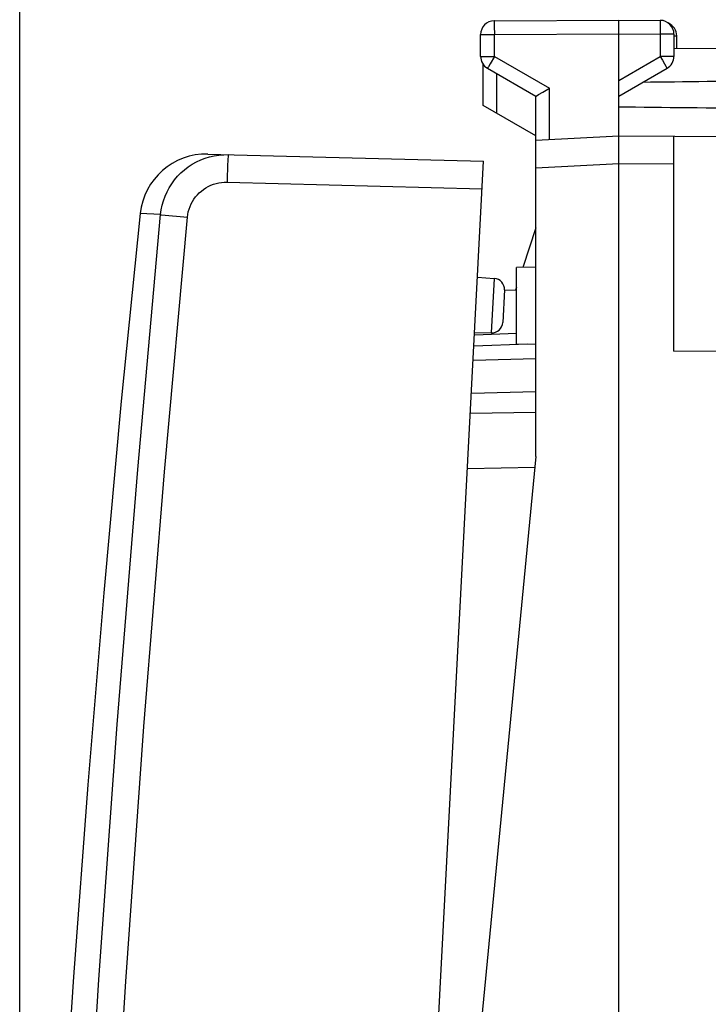
# Model space of a CAD drawing. Units: millimetres. Extents: x -77 to 37, y -25 to 49.
# Drawn here: x -77 to -65, y 7 to 24 of the extents above; entities that cross this region are included whole.
import ezdxf

# ---------------------------------------------------------------- set-up
doc = ezdxf.new("R2010")
doc.units = ezdxf.units.MM
doc.header["$LTSCALE"] = 16.335
doc.layers.get('0').update_dxf_attribs({"linetype": 'CONTINUOUS'})
for name, color, linetype in [('ASSI', 7, 'CONTINUOUS'), ('DRAFT', 7, 'CONTINUOUS'), ('RACCORDO', 7, 'CONTINUOUS')]:
    doc.layers.add(name, color=color, linetype=linetype)
doc.styles.get("Standard").update_dxf_attribs({"font": 'txt', "width": 0.8})
doc.dimstyles.new('DIMSTYLE_1', dxfattribs={"dimtxt": 3, "dimasz": 3, "dimexe": 1.5, "dimexo": 0.5, "dimgap": 0.75, "dimtad": 1, "dimtxsty": 'STANDARD', "dimblk": '_FILLED', "dimblk1": '_FILLED', "dimblk2": '_FILLED', "dimcen": 0.09, "dimadec": 0, "dimazin": 0, "dimtfac": 1, "dimtofl": 0, "dimtmove": 0, "dimatfit": 3, "dimldrblk": '_FILLED', "dimfxl": 1, "dimtolj": 1, "dimarcsym": 0})
doc.dimstyles.new('DIMSTYLE_2', dxfattribs={"dimtxt": 3, "dimasz": 3, "dimexe": 1.5, "dimexo": 0.5, "dimgap": 0.75, "dimtad": 1, "dimdec": 1, "dimtxsty": 'STANDARD', "dimblk": '_FILLED', "dimblk1": '_FILLED', "dimblk2": '_FILLED', "dimcen": 0.09, "dimadec": 0, "dimazin": 0, "dimtfac": 1, "dimtdec": 1, "dimtofl": 0, "dimtmove": 0, "dimatfit": 3, "dimldrblk": '_FILLED', "dimfxl": 1, "dimtolj": 1, "dimarcsym": 0})

# ---------------------------------------------------------------- blocks, each defined once
blk = doc.blocks.new('_FILLED')
at = {"color": 0, "linetype": 'BYBLOCK'}
blk.add_solid([(0, 0), (-1, 0.3167), (-1, -0.3167)], dxfattribs=at)
blk = doc.blocks.new('*D0')
at = {"color": 7, "linetype": 'CONTINUOUS'}
for p, q in [((-66.256, 24.62), (-66.256, 36.571)), ((-40.256, 13.88), (-40.256, 36.571)), ((-66.256, 35.071), (-53.256, 35.071)), ((-40.256, 35.071), (-53.256, 35.071))]:
    blk.add_line(p, q, dxfattribs=at)
at = {"color": 7, "linetype": 'CONTINUOUS', "xscale": 3, "yscale": 3, "zscale": 3}
for p, rotation in [((-66.256, 35.071), 180), ((-40.256, 35.071), 360)]:
    blk.add_blockref('_FILLED', p, dxfattribs=dict(at, rotation=rotation))
at = {"color": 7, "linetype": 'CONTINUOUS', "insert": (-53.256, 38.821), "char_height": 3, "width": 7.07143, "attachment_point": 2, "line_spacing_factor": 0.9}
blk.add_mtext('26', dxfattribs=at)
blk = doc.blocks.new('*D1')
at = {"color": 7, "linetype": 'CONTINUOUS'}
for p, q in [((-77.147, -22.487), (-77.147, 46.571)), ((-40.256, 15.1), (-40.256, 46.571)), ((-77.147, 45.071), (-58.701, 45.071)), ((-40.256, 45.071), (-58.701, 45.071))]:
    blk.add_line(p, q, dxfattribs=at)
at = {"color": 7, "linetype": 'CONTINUOUS', "xscale": 3, "yscale": 3, "zscale": 3, "rotation": 180}
blk.add_blockref('_FILLED', (-77.147, 45.071), dxfattribs=at)
at = {"color": 7, "linetype": 'CONTINUOUS', "xscale": 3, "yscale": 3, "zscale": 3}
blk.add_blockref('_FILLED', (-40.256, 45.071), dxfattribs=at)
at = {"color": 7, "linetype": 'CONTINUOUS', "insert": (-58.701, 48.821), "char_height": 3, "width": 12.85714, "attachment_point": 2, "line_spacing_factor": 0.9}
blk.add_mtext('36,9', dxfattribs=at)

msp = doc.modelspace()

# ---------------------------------------------------------------- linework, layer by layer
at = {"color": 253, "linetype": 'CONTINUOUS'}
for p, q in [((-68.557, 24.31), (-68.557, 24.288)), ((-68.557, 24.288), (-68.557, 24.232)), ((-65.553, 24.319), (-65.553, 24.297)), ((-65.553, 24.297), (-65.553, 24.25)), ((-65.553, 24.25), (-65.553, 24.19)), ((-68.805, 24.078), (-68.556, 24.078)), ((-68.557, 24.232), (-68.556, 24.078)), ((-68.556, 24.078), (-66.305, 24.091)), ((-68.556, 23.685), (-68.556, 24.078)), ((-66.305, 24.091), (-65.554, 24.087)), ((-65.553, 24.122), (-65.554, 24.087)), ((-65.554, 24.087), (-65.554, 23.685)), ((-65.305, 24.087), (-65.554, 24.087)), ((-65.553, 24.19), (-65.553, 24.122)), ((-68.805, 23.685), (-68.556, 23.685)), ((-68.633, 23.552), (-68.664, 23.498)), ((-68.556, 23.685), (-68.633, 23.552)), ((-68.556, 23.685), (-67.556, 23.108)), ((-66.305, 23.251), (-65.554, 23.685)), ((-65.554, 23.685), (-65.513, 23.615)), ((-65.305, 23.685), (-65.554, 23.685)), ((-65.513, 23.615), (-65.477, 23.552)), ((-65.477, 23.552), (-65.452, 23.509)), ((-68.674, 23.481), (-68.677, 23.475)), ((-68.664, 23.498), (-68.674, 23.481)), ((-65.452, 23.509), (-65.439, 23.484)), ((-67.556, 22.175), (-67.556, 23.108)), ((-66.305, 21.741), (-67.805, 21.662)), ((-65.305, 21.735), (-66.305, 21.741))]:
    msp.add_line(p, q, dxfattribs=at)
at = {"color": 7, "linetype": 'CONTINUOUS'}
for p, q in [((-68.556, 24.328), (-66.305, 24.341)), ((-66.305, -24.659), (-66.305, 24.341)), ((-66.305, 24.341), (-65.554, 24.337)), ((-68.805, 23.685), (-68.805, 24.078)), ((-65.305, 24.087), (-65.305, 23.685)), ((-65.305, 23.835), (-60.802, 23.809)), ((-68.68, 23.469), (-67.805, 22.964)), ((-66.305, 22.964), (-65.43, 23.469)), ((-67.8, 22.966), (-67.757, 22.992)), ((-67.757, 22.992), (-67.681, 23.036)), ((-67.681, 23.036), (-67.556, 23.108)), ((-67.805, 21.662), (-67.805, 22.964)), ((-67.803, 22.965), (-67.8, 22.966)), ((-66.305, 22.241), (-67.805, 22.162)), ((-55.299, 22.177), (-66.305, 22.241)), ((-65.305, 18.349), (-65.305, 22.235)), ((-65.305, 18.349), (-64.305, 18.358))]:
    msp.add_line(p, q, dxfattribs=at)
at = {"color": 253, "linetype": 'CONTINUOUS'}
for points in [[(-68.556, 24.328), (-68.557, 24.328), (-68.557, 24.327), (-68.557, 24.325), (-68.557, 24.323), (-68.557, 24.321), (-68.557, 24.318), (-68.557, 24.31)], [(-65.554, 24.337), (-65.553, 24.336), (-65.553, 24.335), (-65.553, 24.334), (-65.553, 24.332), (-65.553, 24.329)], [(-65.553, 24.329), (-65.553, 24.323), (-65.553, 24.319)], [(-68.677, 23.475), (-68.678, 23.473), (-68.679, 23.471), (-68.68, 23.47), (-68.68, 23.469), (-68.68, 23.469)], [(-65.439, 23.484), (-65.435, 23.478), (-65.433, 23.475), (-65.432, 23.473), (-65.431, 23.471), (-65.43, 23.47), (-65.43, 23.469), (-65.43, 23.469)]]:
    msp.add_lwpolyline(points, dxfattribs=at)
at = {"color": 7, "linetype": 'CONTINUOUS'}
for points in [[(-67.805, 22.964), (-67.805, 22.964), (-67.804, 22.964), (-67.803, 22.965)], [(-74.967, 20.841), (-75.308, 17.446), (-75.627, 13.974), (-75.915, 10.499), (-76.174, 7.022), (-76.402, 3.543), (-76.599, 0.063), (-76.767, -3.42), (-76.903, -6.904), (-77.01, -10.388), (-77.086, -13.874), (-77.132, -17.36), (-77.147, -20.766)]]:
    msp.add_lwpolyline(points, dxfattribs=at)
for centre, start, end in [((-68.555, 24.078), 90.3333, 180), ((-65.555, 24.087), 0, 89.6667), ((-68.555, 23.685), 180, 240), ((-65.555, 23.685), 300, 360)]:
    msp.add_arc(centre, 0.25, start, end, dxfattribs=at)
for start_param, end_param in [(2.560756, 2.679124), (-2.690566, -2.560756)]:
    msp.add_ellipse((11.043, 22.991), major_axis=(85.943, 0), ratio=0.005818, start_param=start_param, end_param=end_param, dxfattribs=at)
at = {"layer": 'ASSI', "color": 253, "linetype": 'CONTINUOUS'}
for p, q in [((-65.305, 24.057), (-65.256, 24.057)), ((-68.51, 22.655), (-68.51, 23.371))]:
    msp.add_line(p, q, dxfattribs=at)
at = {"layer": 'ASSI', "color": 7, "linetype": 'CONTINUOUS'}
for p, q in [((-65.256, 23.835), (-65.256, 24.057)), ((-68.756, 22.797), (-68.756, 23.536)), ((-67.805, 22.249), (-68.756, 22.797))]:
    msp.add_line(p, q, dxfattribs=at)
msp.add_arc((-65.506, 24.057), 0.25, 0, 65.7036, dxfattribs=at)
at = {"layer": 'DRAFT', "color": 7, "linetype": 'CONTINUOUS'}
for p, q in [((-67.805, 16.441), (-67.805, 21.662)), ((-67.805, 20.584), (-68.039, 19.865)), ((-67.805, 19.869), (-68.156, 19.863)), ((-68.156, 18.477), (-68.156, 19.863)), ((-68.862, 19.688), (-68.559, 19.667)), ((-68.173, 19.452), (-68.373, 19.445)), ((-68.156, 19.505), (-68.173, 19.452)), ((-68.914, 18.689), (-68.611, 18.679)), ((-67.805, 18.471), (-68.156, 18.477)), ((-67.805, 16.441), (-69.403, -0.159))]:
    msp.add_line(p, q, dxfattribs=at)
at = {"layer": 'RACCORDO', "color": 7, "linetype": 'CONTINUOUS'}
for p, q in [((-73.742, 21.916), (-68.752, 21.785)), ((-71.065, -22.354), (-68.752, 21.785)), ((-68.373, 19.457), (-68.404, 18.868)), ((-67.957, 18.473), (-68.927, 18.44)), ((-68.94, 18.189), (-67.805, 18.219)), ((-67.805, 17.241), (-68.991, 17.22))]:
    msp.add_line(p, q, dxfattribs=at)
at = {"layer": 'RACCORDO', "color": 253, "linetype": 'CONTINUOUS'}
for p, q in [((-73.395, 21.407), (-68.778, 21.286)), ((-74.596, 20.82), (-74.967, 20.841)), ((-68.559, 19.667), (-68.611, 18.679)), ((-68.156, 18.666), (-68.909, 18.639)), ((-68.972, 17.588), (-67.805, 17.619)), ((-67.824, 16.241), (-69.043, 16.219))]:
    msp.add_line(p, q, dxfattribs=at)
at = {"layer": 'RACCORDO', "color": 7, "linetype": 'CONTINUOUS'}
msp.add_lwpolyline([(-74.596, 20.82), (-74.584, 20.905), (-74.567, 20.989), (-74.544, 21.071), (-74.515, 21.152), (-74.48, 21.231), (-74.44, 21.306), (-74.394, 21.379), (-74.344, 21.448), (-74.288, 21.514), (-74.228, 21.575), (-74.164, 21.632), (-74.096, 21.684), (-74.024, 21.732), (-73.949, 21.774), (-73.871, 21.81), (-73.791, 21.841), (-73.709, 21.866), (-73.625, 21.885), (-73.54, 21.898), (-73.455, 21.905), (-73.369, 21.906)], dxfattribs=at)
at = {"layer": 'RACCORDO', "color": 253, "linetype": 'CONTINUOUS'}
for points in [[(-73.369, 21.906), (-73.37, 21.903), (-73.372, 21.895), (-73.373, 21.882), (-73.375, 21.863), (-73.377, 21.839), (-73.379, 21.811), (-73.381, 21.778), (-73.383, 21.741), (-73.385, 21.7), (-73.387, 21.656), (-73.388, 21.61), (-73.39, 21.561), (-73.392, 21.511), (-73.393, 21.459), (-73.395, 21.407)], [(-74.111, 20.773), (-74.105, 20.823), (-74.095, 20.872), (-74.081, 20.919), (-74.064, 20.967), (-74.044, 21.013), (-74.021, 21.057), (-73.994, 21.099), (-73.964, 21.14), (-73.932, 21.178), (-73.897, 21.214), (-73.859, 21.247), (-73.819, 21.278), (-73.777, 21.305), (-73.733, 21.33), (-73.688, 21.351), (-73.641, 21.369), (-73.593, 21.384), (-73.544, 21.395), (-73.495, 21.402), (-73.445, 21.406), (-73.395, 21.407)], [(-76.776, -20.784), (-76.707, -16.154), (-76.596, -11.525), (-76.44, -6.897), (-76.241, -2.271), (-75.999, 2.353), (-75.713, 6.975), (-75.384, 11.593), (-75.011, 16.208), (-74.596, 20.82)], [(-76.289, -20.788), (-76.221, -16.162), (-76.109, -11.538), (-75.954, -6.916), (-75.755, -2.295), (-75.513, 2.325), (-75.228, 6.942), (-74.899, 11.555), (-74.527, 16.166), (-74.111, 20.773)], [(-74.596, 20.82), (-74.591, 20.819), (-74.582, 20.818), (-74.111, 20.773)]]:
    msp.add_lwpolyline(points, dxfattribs=at)
at = {"layer": 'RACCORDO', "color": 7, "linetype": 'CONTINUOUS'}
for centre, radius, start, end in [((-73.773, 20.716), 1.2, 88.5, 174.0146), ((-68.573, 19.467), 0.2, 357, 86), ((-68.604, 18.879), 0.2, 268, 357)]:
    msp.add_arc(centre, radius, start, end, dxfattribs=at)

# ---------------------------------------------------------------- dimensions: what is measured, and where the dimension line sits
at = {"color": 7, "linetype": 'CONTINUOUS'}
for base, p1, p2, dimstyle, picture, middle in [((-40.256, 45.071), (-77.147, -22.987), (-40.256, 14.6), 'DIMSTYLE_2', '*D1', (-59.13, 45.071)), ((-40.256, 35.071), (-66.256, 24.12), (-40.256, 13.38), 'DIMSTYLE_1', '*D0', (-53.684, 35.071))]:
    dim = msp.add_linear_dim(base=base, p1=p1, p2=p2, dimstyle=dimstyle, dxfattribs=at)
    dim.commit()
    dim.dimension.update_dxf_attribs({"geometry": picture, "text_midpoint": middle, "dimtype": 160})

doc.saveas('drawing.dxf')
